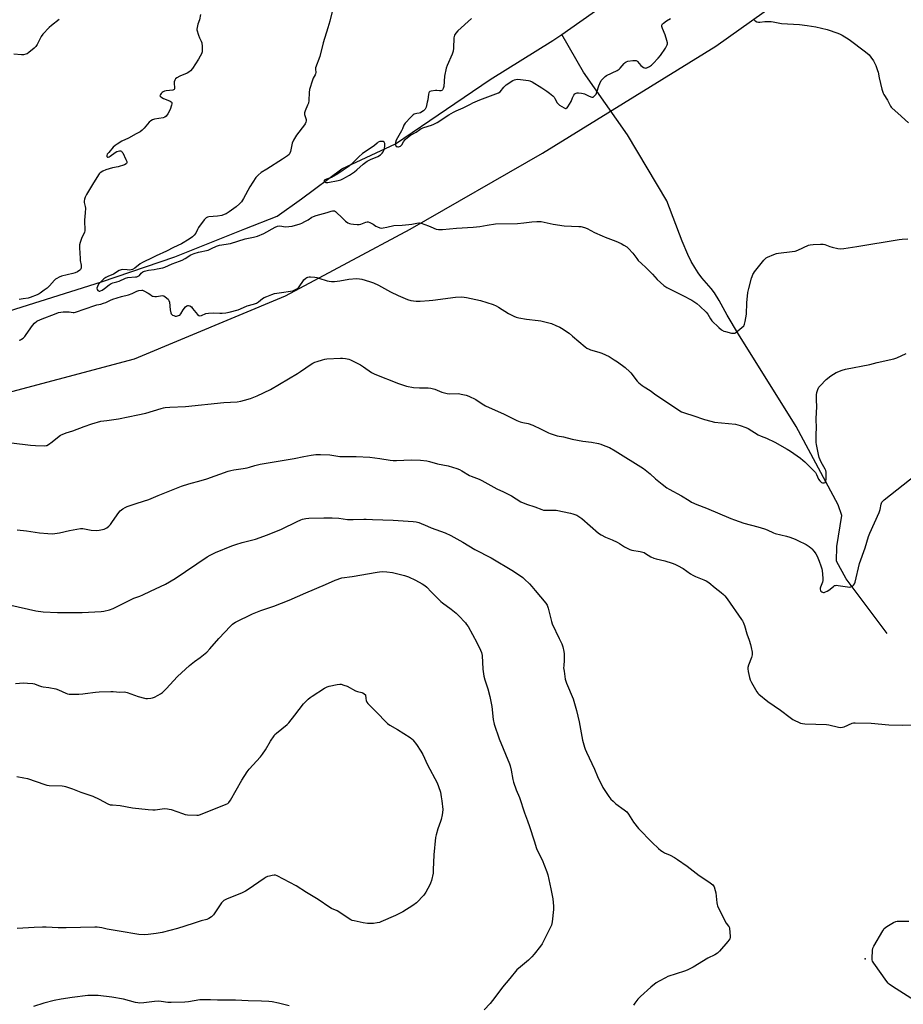
# Model space of a CAD drawing. Units: inches. Extents: x 1201768 to 1207768, y 521457 to 525457.
# Drawn here: x 1202080 to 1202617, y 523143 to 523742 of the extents above; entities that cross this region are included whole.
import ezdxf

# ---------------------------------------------------------------- set-up
doc = ezdxf.new("R2010")
doc.units = ezdxf.units.IN
doc.header["$MEASUREMENT"] = 0
for name, color, linetype in [('ELEV-Spot Elevation', 7, 'Continuous'), ('HYDRO-Single Line Stream', 4, 'Continuous'), ('NTRL-Farm Land', 3, 'Continuous'), ('Undefined', 1, 'Continuous')]:
    doc.layers.add(name, color=color, linetype=linetype)

msp = doc.modelspace()

# ---------------------------------------------------------------- linework, layer by layer
at = {"layer": 'ELEV-Spot Elevation'}
msp.add_point((1202594.08, 523171.17, 319.83), dxfattribs=at)
at = {"layer": 'HYDRO-Single Line Stream'}
for points in [[(1202409.43, 523733.44), (1202433.47, 523750.27), (1202459.57, 523769.88), (1202494.52, 523793.24), (1202520.64, 523807.12), (1202554.87, 523821.58), (1202582.98, 523836.32), (1202620.1, 523859.34), (1202642.65, 523873.08), (1202667.13, 523890.15), (1202681.62, 523900.73), (1202693.72, 523909.66), (1202710.08, 523919.32), (1202717.65, 523930.2), (1202727.34, 523944.21), (1202739.75, 523953.83), (1202740.78, 523954.55)], [(1201767.97, 523560.38), (1201771.16, 523556.04), (1201780.15, 523547.9), (1201792.84, 523540.92), (1201840.53, 523529.42), (1201874.19, 523524.32), (1201892.42, 523522.36), (1201918.53, 523526.14), (1201940.94, 523534.96), (1201973.92, 523542.29), (1202012.29, 523551.85), (1202073.6, 523565.36), (1202129.49, 523582.97), (1202174.02, 523598.17), (1202216.6, 523615.09), (1202236.3, 523622.83), (1202251.09, 523633.31), (1202275.78, 523651.56), (1202308.25, 523666.94), (1202339.41, 523687.87), (1202365.88, 523705.9), (1202404.1, 523729.7), (1202409.43, 523733.44)], [(1202607.39, 523369.07), (1202582.47, 523402.25), (1202576.56, 523413.05), (1202576.69, 523421.89), (1202579.74, 523440.71), (1202577.51, 523447.27), (1202552.08, 523494.81), (1202516.89, 523551.07), (1202510.12, 523562.63), (1202505.24, 523571.63), (1202502.45, 523576.15), (1202500.35, 523578.79), (1202494.65, 523585.29), (1202492.39, 523588.3), (1202490.32, 523591.52), (1202488.26, 523595.24), (1202486.21, 523599.5), (1202482.76, 523607.7), (1202473.3, 523632.12), (1202449.55, 523672.38), (1202422.61, 523710.48), (1202409.43, 523733.44)]]:
    msp.add_lwpolyline(points, dxfattribs=at)
at = {"layer": 'NTRL-Farm Land'}
msp.add_lwpolyline([(1201767.93, 522864.06), (1201767.97, 523498.11), (1201777.6, 523496.76), (1201831.48, 523482.78), (1201882.51, 523480.39), (1201957.13, 523488.56), (1202056.56, 523511.27), (1202149.49, 523536.09), (1202241.44, 523574.31), (1202317.18, 523614.94), (1202397.69, 523661.2), (1202503.24, 523726.35), (1202575.96, 523778.07), (1202669.01, 523847.25)], dxfattribs=at)
at = {"layer": 'Undefined'}
for points, elevation in [([(1202189.79, 523745.46), (1202189.1, 523742.2), (1202188.13, 523739.57), (1202187.62, 523737.56), (1202187.53, 523736.69), (1202187.59, 523736.11), (1202188.44, 523732.94), (1202189.05, 523731.27), (1202190.19, 523729.31), (1202190.49, 523728.25), (1202190.7, 523725.98), (1202190.79, 523723.69), (1202190.71, 523722.87), (1202190.34, 523721.6), (1202189.63, 523720.08), (1202188.61, 523718.33), (1202184.81, 523712.68), (1202183.7, 523711.33), (1202182.58, 523710.44), (1202181.61, 523709.83), (1202177.25, 523708.03), (1202175.43, 523707.03), (1202174.55, 523706.31), (1202174.13, 523705.63), (1202173.81, 523704.59), (1202173.76, 523703.72), (1202173.92, 523700.81), (1202173.86, 523700.31), (1202173.68, 523699.91), (1202173.31, 523699.66), (1202172.81, 523699.52), (1202168.93, 523699.11), (1202167.8, 523698.86), (1202167.1, 523698.55), (1202166.42, 523698.1), (1202165.81, 523697.54), (1202165.33, 523696.93), (1202165.14, 523696.53), (1202165.08, 523696.14), (1202165.2, 523695.78), (1202165.53, 523695.45), (1202167.25, 523694.51), (1202169.94, 523693.43), (1202171.27, 523692.8), (1202171.94, 523692.35), (1202172.23, 523691.98), (1202172.29, 523691.76), (1202172.3, 523691.27), (1202172.14, 523690.45), (1202171.23, 523687.63), (1202169.82, 523685.07), (1202168.84, 523683.66), (1202168.05, 523683.04), (1202167.12, 523682.66), (1202161.68, 523681.8), (1202160.6, 523681.45), (1202159.59, 523680.9), (1202158.56, 523679.99), (1202155.54, 523676.33), (1202154.35, 523675.16), (1202152.97, 523674.24), (1202150.54, 523672.86), (1202145.92, 523670.37), (1202141.79, 523668.46), (1202139, 523666.73), (1202137.9, 523665.89), (1202136.7, 523664.76), (1202133.9, 523661.66), (1202133, 523660.5), (1202132.7, 523659.8), (1202132.68, 523659.39), (1202132.76, 523659.04), (1202133.12, 523658.76), (1202133.63, 523658.75), (1202134.24, 523658.98), (1202134.73, 523659.26), (1202137.83, 523661.52), (1202138.81, 523662.12), (1202139.6, 523662.4), (1202140.4, 523662.52), (1202141.17, 523662.5), (1202141.61, 523662.36), (1202141.98, 523662.04), (1202142.43, 523661.36), (1202144.38, 523657.36), (1202144.9, 523656.05), (1202144.92, 523655.34), (1202144.75, 523654.96), (1202144.44, 523654.63), (1202143.48, 523654.15), (1202139.6, 523652.94), (1202136.25, 523652.25), (1202132.09, 523651.11), (1202130.33, 523650.3), (1202128.72, 523649.25), (1202128.14, 523648.64), (1202127.63, 523647.92), (1202124.04, 523642.14), (1202120.38, 523635.95), (1202119.52, 523634.37), (1202119.09, 523633.09), (1202118.97, 523632.06), (1202119.06, 523631.24), (1202119.65, 523628.77), (1202119.74, 523627.64), (1202119.63, 523624.78), (1202119.26, 523620.44), (1202119.36, 523613.92), (1202119.23, 523613.08), (1202119.03, 523612.54), (1202117.73, 523610.24), (1202117.28, 523609.19), (1202116.5, 523606.75), (1202116.19, 523605.37), (1202116.16, 523603.61), (1202116.48, 523597.12), (1202116.61, 523595.95), (1202117.14, 523593.1), (1202117.21, 523592.25), (1202117.13, 523591.49), (1202116.91, 523590.79), (1202116.64, 523590.36), (1202116.28, 523589.98), (1202114.96, 523589), (1202113.49, 523588.3), (1202112.13, 523587.9), (1202105.19, 523586.25), (1202103.82, 523585.74), (1202102.26, 523584.95), (1202101.53, 523584.5), (1202100.87, 523583.93), (1202097.98, 523580.5), (1202097.09, 523579.58), (1202096.46, 523579.09), (1202094.56, 523577.87), (1202092.24, 523576.04), (1202091.57, 523575.6), (1202090.34, 523575), (1202086.17, 523573.35), (1202085, 523573.05), (1202081.94, 523572.64), (1202079.39, 523572.06)], 314), ([(1202269.73, 523747.43), (1202268.38, 523741.4), (1202267.1, 523737.35), (1202264.41, 523728.2), (1202262.31, 523719.94), (1202259.76, 523713.04), (1202259.62, 523712.21), (1202259.85, 523710.14), (1202259.76, 523709.43), (1202259.48, 523708.74), (1202258.27, 523706.71), (1202257.77, 523705.64), (1202256.13, 523699.91), (1202255.84, 523698.15), (1202255.53, 523693.11), (1202255.33, 523691.65), (1202254.87, 523690.3), (1202253.39, 523686.87), (1202253.09, 523685.78), (1202253.09, 523684.67), (1202253.94, 523681.71), (1202253.92, 523680.9), (1202253.73, 523680.1), (1202253.34, 523679.06), (1202252.91, 523678.32), (1202248.03, 523672.08), (1202246.33, 523669.08), (1202245.52, 523667.24), (1202244.42, 523662.14), (1202244.05, 523661.12), (1202243.66, 523660.45), (1202242.59, 523659.48), (1202239.62, 523657.46), (1202230.16, 523651.45), (1202226.72, 523649.4), (1202224.77, 523647.8), (1202224.19, 523647.2), (1202223.48, 523646.27), (1202219.79, 523640.61), (1202215.92, 523633.6), (1202214.66, 523631.58), (1202213.46, 523630.33), (1202211.5, 523628.6), (1202207.15, 523625.4), (1202205.39, 523624.3), (1202204.03, 523623.76), (1202202.62, 523623.33), (1202200.16, 523622.88), (1202194.74, 523622.36), (1202193.93, 523622.16), (1202193.24, 523621.79), (1202192.62, 523621.27), (1202192.03, 523620.61), (1202188.61, 523616.05), (1202187.82, 523614.79), (1202186.87, 523612.55), (1202185.88, 523611.26), (1202184.8, 523610.31), (1202182.87, 523608.93), (1202178.13, 523606.03), (1202173.26, 523603.84), (1202169.12, 523601.46), (1202162.82, 523598.79), (1202159.13, 523596.82), (1202156.16, 523595.55), (1202154.41, 523594.69), (1202152.98, 523593.81), (1202149.77, 523591.31), (1202148.27, 523590.42), (1202147.49, 523590.15), (1202146.42, 523590.06), (1202145.06, 523590.12), (1202142.54, 523590.42), (1202141.48, 523590.28), (1202140.22, 523589.71), (1202136.78, 523587.51), (1202133.31, 523586.14), (1202132.21, 523585.57), (1202130.99, 523584.71), (1202129.63, 523583.57), (1202128.42, 523582.36), (1202127.71, 523581.46), (1202127.02, 523580.14), (1202126.72, 523579.06), (1202126.85, 523578.31), (1202127.27, 523577.66), (1202127.64, 523577.33), (1202128.06, 523577.19), (1202128.51, 523577.22), (1202129, 523577.38), (1202129.99, 523577.89), (1202131.43, 523578.82), (1202134.15, 523581.08), (1202135.34, 523581.89), (1202136.41, 523582.29), (1202138.94, 523582.95), (1202140.2, 523583.37), (1202144.13, 523585.1), (1202145.54, 523585.44), (1202150.23, 523585.85), (1202150.99, 523586), (1202151.78, 523586.27), (1202152.57, 523586.78), (1202153.74, 523588.11), (1202154.59, 523588.92), (1202155.06, 523589.24), (1202155.58, 523589.46), (1202158.18, 523590.01), (1202161.5, 523590.4), (1202163.39, 523590.71), (1202166.78, 523591.39), (1202168.12, 523591.8), (1202172.46, 523593.89), (1202176.96, 523595.46), (1202178.55, 523596.14), (1202180.36, 523597.06), (1202183.82, 523599.25), (1202185.78, 523600.18), (1202188.53, 523600.92), (1202194.39, 523602.25), (1202196.49, 523603.11), (1202199.53, 523604.56), (1202201.38, 523605.19), (1202207.9, 523606.31), (1202212.4, 523607.59), (1202216.94, 523609.14), (1202221.89, 523610.04), (1202224.47, 523610.72), (1202228.19, 523612.34), (1202235.09, 523616.17), (1202236.64, 523616.83), (1202237.91, 523617), (1202241.4, 523616.43), (1202243.44, 523616.5), (1202245.46, 523616.85), (1202250.29, 523618.1), (1202251.39, 523618.53), (1202253.22, 523619.51), (1202255.29, 523620.71), (1202257.48, 523622.16), (1202258.5, 523622.7), (1202260.14, 523623.23), (1202266.74, 523625.04), (1202269.15, 523625.91), (1202269.94, 523626.1), (1202270.69, 523626.12), (1202271.16, 523626.05), (1202271.87, 523625.71), (1202272.73, 523624.94), (1202275.44, 523622.17), (1202277.99, 523619.86), (1202279.32, 523618.8), (1202280.27, 523618.33), (1202281.1, 523618.14), (1202282.81, 523617.92), (1202285.11, 523617.7), (1202286.23, 523617.69), (1202287.31, 523617.95), (1202290.39, 523619.22), (1202291.12, 523619.34), (1202291.65, 523619.3), (1202292.73, 523619.01), (1202294.03, 523618.48), (1202294.77, 523618.03), (1202296.41, 523616.82), (1202297.43, 523616.26), (1202298.79, 523615.76), (1202299.62, 523615.64), (1202300.77, 523615.71), (1202303.07, 523616.08), (1202307.33, 523617.11), (1202312.4, 523617.38), (1202316.5, 523617.76), (1202318.23, 523618), (1202321.33, 523618.6), (1202322.45, 523618.72), (1202323.01, 523618.69), (1202323.87, 523618.49), (1202328.4, 523616.92), (1202329.79, 523616.39), (1202333.13, 523614.9), (1202334.49, 523614.7), (1202337.01, 523614.71), (1202345.44, 523615.45), (1202355.58, 523616.08), (1202359.57, 523616.54), (1202364.11, 523617.38), (1202369.13, 523618.09), (1202382.49, 523618.3), (1202386.43, 523618.74), (1202391.35, 523619.45), (1202394.32, 523619.54), (1202397, 523619.52), (1202398.74, 523619.27), (1202404.26, 523618.07), (1202410.98, 523616.99), (1202415.42, 523616.71), (1202419.85, 523616.65), (1202421, 523616.48), (1202423.25, 523615.92), (1202424.89, 523615.32), (1202429.37, 523612.93), (1202433.98, 523610.82), (1202435.91, 523610.01), (1202442.31, 523607.63), (1202445.54, 523606.16), (1202447.32, 523605.21), (1202449, 523604.17), (1202450.09, 523603.24), (1202452.67, 523600.4), (1202455.09, 523597.02), (1202456.03, 523595.89), (1202457.92, 523594.05), (1202460.63, 523591.64), (1202461.89, 523590.42), (1202464.73, 523587.5), (1202467.49, 523584.37), (1202471.55, 523580.72), (1202472.24, 523580.22), (1202473.48, 523579.52), (1202483.08, 523574.67), (1202488.58, 523571.75), (1202489.78, 523571), (1202491.63, 523569.68), (1202493.36, 523568.2), (1202497.36, 523564.45), (1202498.23, 523563.32), (1202499.96, 523560.34), (1202500.79, 523559.16), (1202505.03, 523555.09), (1202506.58, 523553.78), (1202507.96, 523552.99), (1202509.04, 523552.61), (1202512.78, 523551.72), (1202514.17, 523551.58), (1202514.69, 523551.71), (1202515.41, 523552.12), (1202519.09, 523555.16), (1202520.16, 523556.17), (1202520.49, 523556.62), (1202520.71, 523557.12), (1202521.09, 523558.77), (1202521.81, 523563.32), (1202522.05, 523570.13), (1202522.75, 523576.41), (1202523.26, 523578.83), (1202524.87, 523585.05), (1202525.2, 523586.16), (1202525.69, 523587.35), (1202526.08, 523588.04), (1202526.77, 523588.98), (1202532.45, 523596.09), (1202533.41, 523597.18), (1202533.84, 523597.55), (1202534.59, 523598), (1202538.47, 523599.57), (1202540.15, 523600.17), (1202541.32, 523600.41), (1202549.67, 523601.26), (1202551.43, 523601.55), (1202553.03, 523602.18), (1202559.5, 523605.17), (1202560.58, 523605.44), (1202562.31, 523605.6), (1202566.95, 523605.87), (1202568.38, 523605.82), (1202569.52, 523605.54), (1202572.62, 523604.44), (1202574.05, 523604.02), (1202577.5, 523603.18), (1202578.94, 523603.01), (1202580.95, 523603.21), (1202588.94, 523604.43), (1202614.68, 523608.63), (1202616.43, 523608.82), (1202619.98, 523609.02)], 312), ([(1202103.78, 523742.42), (1202099.2, 523738.85), (1202097.66, 523737.53), (1202093.92, 523733.47), (1202092.81, 523732.14), (1202092.13, 523730.97), (1202090.36, 523727.26), (1202089.56, 523726.03), (1202088.5, 523725.01), (1202085.31, 523722.32), (1202084.33, 523721.66), (1202083.54, 523721.33), (1202082.13, 523720.97), (1202080.87, 523720.9), (1202076.11, 523721.29)], 316), ([(1202354.49, 523743.08), (1202346.29, 523735.54), (1202344.97, 523734.08), (1202344.2, 523732.97), (1202343.94, 523732.18), (1202343.84, 523731.31), (1202343.63, 523725.03), (1202343.44, 523723.27), (1202342.79, 523721.4), (1202339.82, 523714.59), (1202339.22, 523712.78), (1202338.22, 523708.04), (1202337.66, 523701.78), (1202337.34, 523700.46), (1202337.02, 523699.77), (1202336.56, 523699.29), (1202335.94, 523699.01), (1202335.13, 523699), (1202333.46, 523699.37), (1202332.61, 523699.37), (1202330.05, 523698.9), (1202329.29, 523698.63), (1202328.9, 523698.34), (1202328.64, 523697.92), (1202328.43, 523697.12), (1202327.97, 523693.57), (1202327.68, 523692.1), (1202326.9, 523689.22), (1202326.6, 523688.4), (1202326.32, 523687.9), (1202325.36, 523686.96), (1202324.45, 523686.32), (1202323.5, 523685.77), (1202322.76, 523685.52), (1202321.26, 523685.36), (1202320.46, 523685.19), (1202319.74, 523684.85), (1202319.07, 523684.41), (1202317.57, 523683.16), (1202314.15, 523679.4), (1202313.37, 523678.24), (1202312.52, 523675.87), (1202312.06, 523674.85), (1202309.62, 523670.59), (1202308.85, 523669.06), (1202308.41, 523667.68), (1202308.29, 523666.27), (1202308.48, 523665.59), (1202308.8, 523665.32), (1202309.23, 523665.15), (1202309.72, 523665.08), (1202310.27, 523665.11), (1202311.34, 523665.42), (1202311.89, 523665.79), (1202312.2, 523666.15), (1202313.23, 523668.08), (1202313.82, 523668.91), (1202314.52, 523669.71), (1202315.41, 523670.57), (1202317.46, 523672.07), (1202320.91, 523673.89), (1202323.12, 523675.58), (1202324.05, 523676.17), (1202325.59, 523676.77), (1202330.18, 523678.14), (1202331.68, 523678.79), (1202333.62, 523679.86), (1202340.79, 523684.53), (1202343.59, 523686.16), (1202345.31, 523687), (1202349.58, 523688.67), (1202353.94, 523691.07), (1202355.46, 523691.82), (1202359.73, 523693.69), (1202369.44, 523697.18), (1202371.05, 523697.85), (1202371.97, 523698.53), (1202374.24, 523701.29), (1202375.66, 523702.65), (1202379.73, 523705.28), (1202380.75, 523705.81), (1202381.47, 523706.03), (1202382.81, 523706.12), (1202389.3, 523705.46), (1202390.13, 523705.24), (1202391.44, 523704.56), (1202397.31, 523700.96), (1202400.4, 523698.88), (1202402.03, 523697.66), (1202404.08, 523695.97), (1202404.89, 523695.14), (1202405.33, 523694.47), (1202406.77, 523691.83), (1202407.41, 523690.97), (1202408.06, 523690.43), (1202409.52, 523689.51), (1202411.01, 523688.67), (1202411.72, 523688.4), (1202412.15, 523688.39), (1202412.34, 523688.47), (1202412.7, 523688.77), (1202413.18, 523689.4), (1202415.13, 523692.61), (1202416.05, 523694.8), (1202416.88, 523696.36), (1202417.52, 523697.28), (1202418.15, 523697.69), (1202418.91, 523697.8), (1202419.74, 523697.79), (1202421.45, 523697.65), (1202422.56, 523697.46), (1202423.3, 523697.19), (1202425.77, 523695.94), (1202427.06, 523695.36), (1202427.83, 523695.18), (1202428.57, 523695.32), (1202429.48, 523695.96), (1202429.86, 523696.38), (1202430.32, 523697.1), (1202430.78, 523698.18), (1202432.06, 523702.15), (1202432.58, 523703.52), (1202433.54, 523705.32), (1202434.59, 523706.67), (1202435.81, 523707.84), (1202436.72, 523708.43), (1202443.17, 523711.51), (1202444.41, 523712.22), (1202445.02, 523712.8), (1202446.25, 523714.38), (1202447.38, 523715.66), (1202447.98, 523716.24), (1202448.64, 523716.71), (1202449.73, 523717.07), (1202452.71, 523717.53), (1202453.87, 523717.62), (1202454.67, 523717.5), (1202455.13, 523717.25), (1202455.54, 523716.89), (1202457.67, 523714.47), (1202458.3, 523713.86), (1202459.24, 523713.22), (1202459.74, 523713), (1202460.25, 523712.9), (1202460.76, 523712.97), (1202461.27, 523713.15), (1202462.82, 523713.94), (1202464.06, 523714.7), (1202465.16, 523715.68), (1202468.16, 523719), (1202469.46, 523720.62), (1202472.57, 523724.97), (1202473.24, 523726.16), (1202473.65, 523727.13), (1202473.76, 523727.63), (1202473.76, 523728.19), (1202473.46, 523729.62), (1202472.44, 523733.06), (1202470.74, 523736.93), (1202470.43, 523738.31), (1202470.43, 523739.1), (1202470.76, 523739.76), (1202471.35, 523740.34), (1202473.26, 523741.71), (1202475.57, 523743.08)], 310), ([(1202526.19, 523742.69), (1202526.7, 523741.99), (1202527.1, 523741.6), (1202528.03, 523741.13), (1202529.06, 523740.85), (1202529.86, 523740.77), (1202533.06, 523741.27), (1202536.92, 523741.23), (1202538.1, 523741.06), (1202543.09, 523740.04), (1202554.02, 523739.37), (1202558.67, 523738.83), (1202563.97, 523738.01), (1202570.85, 523736.42), (1202577.31, 523734.16), (1202578.85, 523733.52), (1202580.1, 523732.9), (1202584.38, 523730.36), (1202594.25, 523722.86), (1202596.39, 523720.92), (1202597.54, 523719.62), (1202599, 523717.42), (1202599.74, 523716.15), (1202600.43, 523714.52), (1202601.57, 523711.47), (1202601.88, 523710.36), (1202602.58, 523707.02), (1202604.23, 523700.03), (1202604.89, 523697.75), (1202605.42, 523696.76), (1202607.53, 523693.39), (1202609.41, 523689.71), (1202609.88, 523689.06), (1202610.47, 523688.46), (1202613.94, 523685.44), (1202620.47, 523679.52)], 310), ([(1202079.5, 523547.39), (1202080.17, 523547.57), (1202080.87, 523547.97), (1202081.79, 523548.7), (1202082.78, 523549.67), (1202083.74, 523550.92), (1202087.6, 523556.42), (1202088.7, 523557.73), (1202090.22, 523558.88), (1202092.33, 523559.95), (1202101.92, 523563.74), (1202103.3, 523564.19), (1202104.71, 523564.54), (1202106.15, 523564.72), (1202108.32, 523564.75), (1202109.91, 523564.62), (1202112.35, 523564.2), (1202112.9, 523564.23), (1202113.72, 523564.41), (1202125.37, 523568.42), (1202126.75, 523568.82), (1202129.1, 523569.33), (1202130.74, 523569.84), (1202132.1, 523570.37), (1202134.96, 523571.79), (1202136.33, 523572.33), (1202141.77, 523573.93), (1202145.98, 523575.05), (1202148.09, 523575.87), (1202150.95, 523577.22), (1202152.31, 523577.62), (1202153.98, 523577.79), (1202154.53, 523577.74), (1202155.35, 523577.47), (1202157.97, 523576.05), (1202158.94, 523575.38), (1202159.98, 523574.51), (1202160.42, 523574.25), (1202160.91, 523574.09), (1202161.96, 523573.97), (1202163.05, 523573.97), (1202166.6, 523574.53), (1202167.36, 523574.41), (1202168.28, 523573.87), (1202169.98, 523572.43), (1202170.31, 523572.01), (1202170.56, 523571.55), (1202170.81, 523570.49), (1202171.37, 523565.92), (1202171.73, 523563.96), (1202171.93, 523563.46), (1202172.24, 523563.05), (1202172.67, 523562.72), (1202173.43, 523562.35), (1202174.26, 523562.12), (1202175.07, 523562.11), (1202176.39, 523562.36), (1202177.07, 523562.69), (1202177.74, 523563.47), (1202179.21, 523565.84), (1202180.65, 523567.65), (1202181.48, 523568.32), (1202181.95, 523568.46), (1202182.45, 523568.48), (1202183.16, 523568.31), (1202184.16, 523567.61), (1202184.93, 523566.76), (1202187.93, 523562.98), (1202188.68, 523562.35), (1202189.31, 523562.24), (1202190.24, 523562.46), (1202192.97, 523563.59), (1202194.68, 523563.93), (1202197.9, 523564.14), (1202201.4, 523563.77), (1202202.88, 523563.76), (1202205.24, 523563.96), (1202207.27, 523564.44), (1202212.74, 523565.96), (1202214.1, 523566.5), (1202218.1, 523568.31), (1202221.87, 523569.32), (1202223.83, 523570.02), (1202225.1, 523570.71), (1202227.51, 523572.68), (1202228.45, 523573.31), (1202230.07, 523574.06), (1202233.13, 523575.28), (1202234.84, 523575.71), (1202238.91, 523576.48), (1202244.46, 523577.19), (1202245.87, 523577.51), (1202247.91, 523578.42), (1202249.31, 523579.3), (1202250.22, 523580.42), (1202251.91, 523583.19), (1202252.58, 523584.13), (1202253.8, 523585.2), (1202254.48, 523585.62), (1202254.96, 523585.82), (1202255.8, 523585.93), (1202256.68, 523585.91), (1202259.37, 523585.69), (1202260.55, 523585.52), (1202261.68, 523585.21), (1202266.68, 523583.54), (1202268.09, 523583.24), (1202269.51, 523583.07), (1202271.28, 523583.15), (1202274.55, 523583.5), (1202279.97, 523584.6), (1202284.71, 523584.86), (1202286.46, 523584.79), (1202287.86, 523584.47), (1202292.61, 523583.14), (1202295.01, 523582.27), (1202298.09, 523580.87), (1202305.28, 523576.9), (1202310.05, 523574.5), (1202315.67, 523572.18), (1202317.59, 523571.55), (1202320.84, 523571.12), (1202323.38, 523571.17), (1202328.79, 523571.49), (1202331.11, 523571.71), (1202344.83, 523573.53), (1202348.63, 523573.7), (1202351.63, 523573.41), (1202359.98, 523571.51), (1202367.68, 523569.07), (1202369.5, 523568.27), (1202371.03, 523567.48), (1202377.09, 523563.72), (1202380.4, 523562.01), (1202381.73, 523561.48), (1202383.41, 523561.1), (1202387.97, 523560.27), (1202395.06, 523559.48), (1202396.81, 523559.21), (1202403.14, 523557.5), (1202405.86, 523556.41), (1202408.26, 523555.33), (1202409.29, 523554.79), (1202413.95, 523551.62), (1202416.02, 523549.95), (1202423.63, 523543.44), (1202424.81, 523542.62), (1202426.11, 523541.93), (1202426.93, 523541.6), (1202432.12, 523540.2), (1202433.78, 523539.59), (1202438.21, 523537.39), (1202441.41, 523535.54), (1202443.4, 523534.27), (1202448.02, 523530.77), (1202450.96, 523528.26), (1202451.56, 523527.64), (1202452.4, 523526.57), (1202454.54, 523523.44), (1202455.26, 523522.51), (1202456.31, 523521.5), (1202458.33, 523519.81), (1202459.52, 523518.98), (1202463.2, 523516.72), (1202466.73, 523514.25), (1202482.37, 523503.92), (1202484.66, 523502.96), (1202489.25, 523501.51), (1202496.22, 523499.1), (1202500.1, 523498.05), (1202502.34, 523497.63), (1202515.11, 523496.28), (1202516.54, 523496), (1202517.93, 523495.56), (1202521.51, 523494.25), (1202522.85, 523493.69), (1202529, 523489.91), (1202530.8, 523489.07), (1202534.01, 523487.86), (1202539.05, 523485.44), (1202546.54, 523481.21), (1202548.69, 523479.84), (1202554.62, 523475.56), (1202556.01, 523474.5), (1202557.29, 523473.36), (1202560.62, 523470.2), (1202563.72, 523466.97), (1202564.47, 523465.74), (1202565.74, 523462.81), (1202566.38, 523461.85), (1202566.99, 523461.24), (1202567.45, 523460.91), (1202568.14, 523460.63), (1202568.67, 523460.57), (1202569.18, 523460.63), (1202569.61, 523460.83), (1202569.92, 523461.25), (1202570.08, 523461.76), (1202570.23, 523462.92), (1202570.35, 523465.33), (1202570.28, 523467.08), (1202570.01, 523468.12), (1202569.7, 523468.89), (1202567.26, 523473.24), (1202566.07, 523476.13), (1202565.65, 523477.84), (1202564.49, 523483.98), (1202564.3, 523485.15), (1202564.22, 523486.34), (1202564.22, 523490.5), (1202564.33, 523493.99), (1202564.21, 523499.62), (1202564.56, 523507.06), (1202564.34, 523510.98), (1202564.39, 523514.12), (1202564.62, 523515.52), (1202565.29, 523517.44), (1202565.88, 523518.75), (1202566.56, 523519.7), (1202570.33, 523523.52), (1202573.17, 523525.65), (1202574.86, 523526.8), (1202576.47, 523527.72), (1202580.05, 523529.19), (1202582.07, 523529.69), (1202596.87, 523532.57), (1202601.36, 523533.85), (1202611.53, 523536.13), (1202613.19, 523536.72), (1202618.87, 523539.25)], 314), ([(1202074.85, 523484.96), (1202086.31, 523483.56), (1202089.44, 523483.35), (1202094.93, 523483.18), (1202095.78, 523483.29), (1202096.32, 523483.44), (1202097.33, 523483.99), (1202099.49, 523485.55), (1202103.79, 523489.08), (1202104.51, 523489.57), (1202105.56, 523490.08), (1202108.03, 523491.02), (1202112.15, 523492.26), (1202118.98, 523494.87), (1202123.62, 523496.53), (1202129.04, 523498.06), (1202132.72, 523498.65), (1202139.77, 523499.57), (1202151.65, 523501.92), (1202156.49, 523502.99), (1202165.82, 523505.8), (1202167.23, 523506.18), (1202168.34, 523506.38), (1202171.14, 523506.67), (1202180.6, 523507.11), (1202203.85, 523509.48), (1202211.94, 523509.98), (1202214.27, 523510.37), (1202216.56, 523510.91), (1202220.09, 523512.03), (1202224.21, 523513.53), (1202232.4, 523517.47), (1202248.64, 523527.14), (1202250.61, 523528.41), (1202257.07, 523532.91), (1202258.04, 523533.47), (1202259.25, 523534.03), (1202260.63, 523534.51), (1202264.02, 523535.44), (1202265.45, 523535.8), (1202266.61, 523535.99), (1202274.98, 523536.55), (1202276.16, 523536.52), (1202277.88, 523536.27), (1202279.86, 523535.86), (1202280.96, 523535.48), (1202287.09, 523532.36), (1202288.87, 523531.29), (1202293.67, 523527.84), (1202295.7, 523526.71), (1202310.14, 523521), (1202315.11, 523519.52), (1202319.22, 523518.7), (1202322.94, 523518.44), (1202328.17, 523518.5), (1202329.91, 523518.28), (1202332.18, 523517.67), (1202336.47, 523515.76), (1202339.75, 523514.91), (1202341.17, 523514.78), (1202346.63, 523514.88), (1202348.38, 523514.6), (1202351.27, 523513.92), (1202352.9, 523513.28), (1202357.13, 523511.25), (1202361.13, 523508.71), (1202363.18, 523507.53), (1202374.46, 523502.38), (1202382.2, 523498.48), (1202384.11, 523497.78), (1202385.83, 523497.34), (1202389, 523496.71), (1202391.83, 523495.75), (1202396.95, 523493.37), (1202401.35, 523491.07), (1202402.4, 523490.6), (1202406.75, 523489.3), (1202410.53, 523488.53), (1202415.85, 523487.11), (1202422.39, 523485.95), (1202427.64, 523485.28), (1202431.75, 523484.47), (1202433.15, 523484.07), (1202435.58, 523483.23), (1202438.52, 523482.07), (1202441.9, 523480.2), (1202459.14, 523469.27), (1202463.15, 523466.16), (1202466.54, 523463.14), (1202470.61, 523459.75), (1202473.48, 523457.68), (1202474.73, 523456.89), (1202482.23, 523452.69), (1202486.92, 523449.8), (1202488.44, 523448.96), (1202491.59, 523447.54), (1202497.54, 523445.27), (1202512.31, 523438.95), (1202514.51, 523438.09), (1202520.16, 523436.16), (1202528.83, 523433.84), (1202532.76, 523432.67), (1202534.35, 523432.05), (1202538.27, 523430.27), (1202539.31, 523429.89), (1202546.22, 523428.23), (1202548.17, 523427.61), (1202551.46, 523426.3), (1202553.06, 523425.57), (1202558.04, 523423.11), (1202559.96, 523421.94), (1202561.07, 523421.11), (1202561.68, 523420.51), (1202562.97, 523418.9), (1202563.97, 523417.46), (1202564.77, 523415.94), (1202566.09, 523413.07), (1202567.12, 523410.06), (1202567.58, 523408.38), (1202567.8, 523407.22), (1202568.2, 523402.75), (1202568.26, 523401.26), (1202568.07, 523400.12), (1202566.9, 523397.1), (1202566.75, 523396.55), (1202566.68, 523395.87), (1202566.85, 523395.22), (1202567.14, 523394.81), (1202567.72, 523394.3), (1202568.17, 523394.06), (1202568.65, 523393.96), (1202569.16, 523394.02), (1202569.94, 523394.24), (1202570.96, 523394.68), (1202571.94, 523395.34), (1202574.72, 523397.66), (1202575.46, 523398.11), (1202575.98, 523398.28), (1202576.82, 523398.35), (1202577.69, 523398.28), (1202583.26, 523397.42), (1202584.72, 523397.28), (1202585.23, 523397.32), (1202585.9, 523397.5), (1202586.32, 523397.75), (1202586.88, 523398.31), (1202587.51, 523399.21), (1202587.97, 523400.25), (1202590.61, 523411.51), (1202593.95, 523421.11), (1202596.09, 523428.01), (1202596.87, 523429.95), (1202602.53, 523442.55), (1202603.13, 523444.51), (1202603.7, 523447.6), (1202604.21, 523448.84), (1202604.73, 523449.5), (1202605.62, 523450.28), (1202624.91, 523465.49)], 316), ([(1202077.27, 523338.64), (1202082.16, 523338.96), (1202084.54, 523338.82), (1202087.8, 523338.49), (1202088.66, 523338.29), (1202091.13, 523337.38), (1202092.99, 523336.85), (1202094.1, 523336.64), (1202097.57, 523336.25), (1202101.7, 523335.32), (1202103.36, 523334.71), (1202107.9, 523332.64), (1202108.74, 523332.36), (1202109.9, 523332.15), (1202115.78, 523332.13), (1202118.1, 523332.25), (1202119.54, 523332.4), (1202125.85, 523333.34), (1202128.19, 523333.51), (1202135.24, 523333.76), (1202136.7, 523333.71), (1202140.7, 523333.38), (1202143.4, 523333.42), (1202144.23, 523333.32), (1202145.07, 523333.09), (1202151.73, 523330.75), (1202155.71, 523329.57), (1202156.57, 523329.45), (1202157.44, 523329.46), (1202159.46, 523329.62), (1202160.6, 523329.81), (1202161.68, 523330.2), (1202164, 523331.42), (1202165.5, 523332.33), (1202166.61, 523333.2), (1202168.92, 523335.36), (1202175.78, 523342.79), (1202182.98, 523349.46), (1202186.08, 523352.03), (1202189.59, 523354.33), (1202193.65, 523357.73), (1202195.51, 523359.66), (1202200.98, 523365.89), (1202207.97, 523373.55), (1202209.15, 523374.73), (1202209.98, 523375.34), (1202210.97, 523375.89), (1202221.42, 523380.86), (1202226.34, 523382.89), (1202234.28, 523385.65), (1202243.74, 523389.31), (1202253.81, 523393.76), (1202265.82, 523398.78), (1202271.64, 523401.51), (1202275.65, 523402.87), (1202281.99, 523403.73), (1202297.1, 523406.36), (1202298.57, 523406.52), (1202300.65, 523406.63), (1202303, 523406.52), (1202306.5, 523406.1), (1202313.89, 523404.24), (1202315.02, 523403.9), (1202316.35, 523403.38), (1202320.55, 523401.48), (1202324.62, 523399.3), (1202326.24, 523398.25), (1202327.5, 523397.12), (1202330.04, 523394.36), (1202335.87, 523388.52), (1202336.99, 523387.61), (1202342.15, 523383.77), (1202345.18, 523381.37), (1202346.72, 523380), (1202350.9, 523375.44), (1202351.62, 523374.56), (1202352.49, 523373.28), (1202357.84, 523363.62), (1202360.12, 523358.85), (1202360.61, 523357.51), (1202360.99, 523355.6), (1202361.52, 523347.37), (1202362.1, 523343.03), (1202362.7, 523340.76), (1202364.54, 523335.39), (1202365.79, 523330.66), (1202366.84, 523324.58), (1202367.65, 523316.71), (1202368.31, 523313.78), (1202371.41, 523304.99), (1202377.67, 523289.79), (1202378.07, 523288.43), (1202378.65, 523285.94), (1202379.69, 523280.25), (1202380.12, 523278.57), (1202381.76, 523273.93), (1202383.79, 523269.18), (1202386.72, 523259.9), (1202388.68, 523255.08), (1202389.95, 523251.63), (1202392.75, 523242.8), (1202394.08, 523238.29), (1202395.05, 523235.92), (1202397.59, 523231.28), (1202400.48, 523224.08), (1202400.99, 523222.11), (1202402.89, 523213.59), (1202403.98, 523207.63), (1202404.43, 523203.18), (1202404.37, 523201.11), (1202403.66, 523193.71), (1202403.47, 523192.55), (1202403.18, 523191.62), (1202397.46, 523180.32), (1202396.47, 523178.86), (1202392.72, 523173.91), (1202391.36, 523172.36), (1202389.27, 523170.31), (1202384.37, 523166.33), (1202382.14, 523164.35), (1202377.81, 523159.24), (1202373.46, 523153.95), (1202368.84, 523147.53), (1202365.91, 523143.95), (1202362.35, 523140.17)], 322), ([(1202078.01, 523282.02), (1202082.36, 523281.29), (1202084.59, 523280.75), (1202095.13, 523277.08), (1202096.29, 523276.75), (1202097.74, 523276.6), (1202105.63, 523276.31), (1202106.78, 523276.18), (1202107.63, 523275.96), (1202111.8, 523274.5), (1202116.97, 523272.43), (1202124.18, 523270.1), (1202128.09, 523268.3), (1202133.42, 523265.39), (1202134.75, 523264.88), (1202136.21, 523264.68), (1202140.78, 523264.35), (1202148.35, 523262.91), (1202157.83, 523261.99), (1202160.75, 523261.82), (1202162.22, 523261.8), (1202164.9, 523262.05), (1202167.83, 523262.46), (1202169.57, 523262.4), (1202170.72, 523262.22), (1202171.85, 523261.91), (1202178.74, 523259.41), (1202180.41, 523258.92), (1202181.86, 523258.76), (1202187.42, 523258.51), (1202188.57, 523258.54), (1202189.7, 523258.81), (1202205.36, 523265.1), (1202206.4, 523265.61), (1202207.06, 523266.13), (1202208.02, 523267.58), (1202214.84, 523279.76), (1202218.13, 523284.93), (1202219.39, 523286.54), (1202226.17, 523293.97), (1202227.47, 523295.55), (1202229.26, 523298.15), (1202232.21, 523303.46), (1202234.44, 523306.85), (1202235.01, 523307.52), (1202235.89, 523308.32), (1202242.5, 523313.7), (1202243.56, 523314.67), (1202247.17, 523319.27), (1202252.39, 523326.2), (1202255.25, 523329.13), (1202256.36, 523330.07), (1202257.59, 523330.9), (1202265.17, 523335.67), (1202266.71, 523336.54), (1202268.09, 523336.99), (1202272.96, 523337.97), (1202274.39, 523338.18), (1202275.25, 523338.15), (1202276.94, 523337.66), (1202278.89, 523336.89), (1202284.09, 523334.17), (1202285.21, 523333.81), (1202287.81, 523333.19), (1202288.45, 523332.91), (1202289.34, 523332.3), (1202290.12, 523331.62), (1202290.35, 523329.49), (1202290.58, 523328.25), (1202290.97, 523327.28), (1202291.55, 523326.41), (1202296.25, 523321.75), (1202303.44, 523314.34), (1202304.86, 523313.29), (1202309.46, 523310.55), (1202317.31, 523305.68), (1202318.26, 523304.97), (1202318.85, 523304.36), (1202321.15, 523301.43), (1202323.78, 523297.46), (1202325.05, 523295.39), (1202327.89, 523289.16), (1202333.7, 523278.14), (1202334.53, 523275.99), (1202335.63, 523272.43), (1202336.22, 523269.57), (1202336.59, 523267.25), (1202337.04, 523261.9), (1202337.03, 523260.13), (1202336.77, 523258.7), (1202336.09, 523255.84), (1202335.75, 523254.74), (1202334.03, 523250.23), (1202333.12, 523246.58), (1202332.77, 523244.88), (1202331.57, 523234.41), (1202331.33, 523225.23), (1202331.18, 523223.19), (1202330.2, 523218.83), (1202329.7, 523217.12), (1202329.2, 523216.06), (1202326.77, 523211.69), (1202326, 523210.43), (1202325.48, 523209.75), (1202321.03, 523205.21), (1202318.83, 523203.49), (1202312.84, 523199.66), (1202308.39, 523197.4), (1202299.48, 523193.55), (1202298.65, 523193.28), (1202297.24, 523192.98), (1202294.97, 523192.61), (1202293.82, 523192.52), (1202291.22, 523192.68), (1202288.61, 523192.99), (1202283.11, 523194.13), (1202281.98, 523194.42), (1202281.18, 523194.75), (1202280.18, 523195.36), (1202273.94, 523199.77), (1202272.92, 523200.33), (1202269.42, 523201.82), (1202268.38, 523202.35), (1202261.33, 523207.25), (1202254.26, 523211.53), (1202247.96, 523215.47), (1202236.42, 523221.53), (1202235.35, 523221.95), (1202234.52, 523222.02), (1202233.37, 523221.85), (1202231.64, 523221.47), (1202230.51, 523221.16), (1202229.7, 523220.83), (1202228.46, 523220.06), (1202218.76, 523213.28), (1202217.03, 523212.17), (1202215.14, 523211.31), (1202205.49, 523207.4), (1202203.91, 523206.61), (1202203.3, 523206.08), (1202202.57, 523205.18), (1202198.51, 523199.06), (1202197.65, 523197.88), (1202196.45, 523196.72), (1202194.87, 523195.61), (1202193.68, 523195.13), (1202190.13, 523194.14), (1202185.37, 523192.55), (1202175.68, 523189.47), (1202166.44, 523187.14), (1202162.69, 523186.42), (1202157.87, 523185.81), (1202155.88, 523185.77), (1202152.17, 523185.92), (1202140.25, 523187.93), (1202133.03, 523189.25), (1202129.72, 523189.95), (1202126.83, 523190.35), (1202125.38, 523190.46), (1202108.02, 523189.92), (1202103.11, 523189.97), (1202095.85, 523190.29), (1202093.55, 523190.3), (1202088.64, 523190.16), (1202078.18, 523189.6)], 324), ([(1202623.96, 523145.69), (1202610.58, 523154.31), (1202608.53, 523155.76), (1202607.92, 523156.38), (1202607.21, 523157.32), (1202599.31, 523168.54), (1202598.54, 523169.78), (1202598.26, 523170.58), (1202598.19, 523171.44), (1202598.41, 523176.19), (1202598.68, 523177.6), (1202599.28, 523178.88), (1202604.7, 523188.17), (1202605.68, 523189.64), (1202606.3, 523190.23), (1202607.27, 523190.87), (1202611.31, 523193.25), (1202612.6, 523193.88), (1202613.41, 523194.06), (1202614.26, 523194.1), (1202620.62, 523193.98)], 320), ([(1202243.68, 523142.5), (1202237.16, 523144.1), (1202233.26, 523144.93), (1202231.24, 523145.15), (1202226.82, 523145.43), (1202218.75, 523145.55), (1202211.06, 523145.88), (1202200.03, 523145.88), (1202195.82, 523146.17), (1202191.35, 523146.22), (1202189.31, 523146.08), (1202182.36, 523144.91), (1202180.3, 523144.69), (1202171.81, 523144.48), (1202169.87, 523144.64), (1202165.71, 523145.24), (1202164.06, 523145.33), (1202161.71, 523145.2), (1202155.17, 523144.42), (1202152.57, 523144.23), (1202151.53, 523144.32), (1202150.21, 523144.55), (1202142.95, 523146.51), (1202135.74, 523147.7), (1202127.56, 523148.76), (1202122.99, 523148.86), (1202121.26, 523148.82), (1202111.59, 523147.68), (1202104.99, 523146.65), (1202100.65, 523145.73), (1202094.42, 523144.1), (1202088.25, 523142.03)], 322)]:
    msp.add_lwpolyline(points, dxfattribs=dict(at, elevation=elevation))
at = {"layer": 'Undefined', "elevation": 310}
msp.add_lwpolyline([(1202299.89, 523668.31), (1202298.76, 523668.2), (1202297.82, 523667.83), (1202297.15, 523667.35), (1202295.48, 523665.84), (1202294.13, 523664.79), (1202288.35, 523660.99), (1202285.98, 523658.92), (1202282.48, 523655.19), (1202281.38, 523654.25), (1202279.53, 523652.85), (1202276.44, 523650.87), (1202273.35, 523648.65), (1202270.81, 523647.09), (1202269.48, 523646.46), (1202266.39, 523645.44), (1202265.45, 523645), (1202265.17, 523644.76), (1202265.04, 523644.52), (1202265.04, 523644.23), (1202265.19, 523643.88), (1202265.47, 523643.57), (1202265.92, 523643.35), (1202266.42, 523643.3), (1202267.23, 523643.39), (1202273.55, 523644.58), (1202275.09, 523645.04), (1202276.62, 523645.7), (1202278.13, 523646.47), (1202280.42, 523647.78), (1202283.32, 523649.74), (1202284.85, 523650.97), (1202288.69, 523654.48), (1202291.02, 523656.21), (1202293.16, 523657.4), (1202297.56, 523659.18), (1202299.32, 523660.15), (1202300.3, 523661.07), (1202300.89, 523662.01), (1202301.57, 523663.97), (1202301.84, 523665.72), (1202301.81, 523667.13), (1202301.52, 523667.81), (1202300.94, 523668.19)], close=True, dxfattribs=at)
at = {"layer": 'Undefined'}
for points in [[(1202078.15, 523432.01, 318), (1202083.86, 523431.47, 318), (1202091.9, 523430.24, 318), (1202096.96, 523429.78, 318), (1202099.48, 523429.7, 318), (1202101.16, 523429.83, 318), (1202103.96, 523430.2, 318), (1202109.97, 523431.67, 318), (1202116.71, 523432.8, 318), (1202118.15, 523432.77, 318), (1202123.27, 523431.93, 318), (1202126.43, 523431.69, 318), (1202128.17, 523431.79, 318), (1202131.04, 523432.37, 318), (1202131.98, 523432.78, 318), (1202132.84, 523433.34, 318), (1202133.9, 523434.29, 318), (1202134.89, 523435.31, 318), (1202136.27, 523437.08, 318), (1202139.98, 523442.54, 318), (1202140.91, 523443.68, 318), (1202142.52, 523444.83, 318), (1202144, 523445.7, 318), (1202145.03, 523446.21, 318), (1202151.23, 523448.3, 318), (1202158.33, 523450.55, 318), (1202163.91, 523452.96, 318), (1202178.16, 523458.54, 318), (1202182.7, 523460.04, 318), (1202190.22, 523462.08, 318), (1202193.53, 523463.1, 318), (1202206.52, 523467.69, 318), (1202208.17, 523468.15, 318), (1202210.1, 523468.57, 318), (1202215.73, 523469.35, 318), (1202218.05, 523469.81, 318), (1202219.47, 523470.18, 318), (1202222.88, 523471.28, 318), (1202225.96, 523472.03, 318), (1202246.61, 523475.49, 318), (1202252.53, 523476.74, 318), (1202257.07, 523477.55, 318), (1202258.49, 523477.76, 318), (1202259.89, 523477.84, 318), (1202262.69, 523477.83, 318), (1202268.32, 523477.59, 318), (1202274.48, 523476.74, 318), (1202284.38, 523476.75, 318), (1202292.69, 523476.22, 318), (1202298.83, 523475.48, 318), (1202305.17, 523474.45, 318), (1202306.9, 523474.27, 318), (1202308.97, 523474.25, 318), (1202313.34, 523474.49, 318), (1202317.93, 523474.61, 318), (1202323.59, 523474.44, 318), (1202327.37, 523474.07, 318), (1202329.04, 523473.71, 318), (1202333.99, 523472.3, 318), (1202340.47, 523470.93, 318), (1202345.58, 523469.37, 318), (1202347.25, 523468.77, 318), (1202348.72, 523467.95, 318), (1202353.28, 523465.13, 318), (1202354.31, 523464.66, 318), (1202359.28, 523462.79, 318), (1202360.93, 523462.09, 318), (1202369.96, 523456.93, 318), (1202374.09, 523455.1, 318), (1202378.92, 523452.81, 318), (1202384.58, 523449.15, 318), (1202387.95, 523447.74, 318), (1202393.06, 523446.12, 318), (1202397.33, 523444.4, 318), (1202398.37, 523444.09, 318), (1202399.99, 523443.96, 318), (1202404.62, 523444.06, 318), (1202406.08, 523443.93, 318), (1202414.82, 523442.24, 318), (1202416.18, 523441.81, 318), (1202418.57, 523440.9, 318), (1202419.83, 523440.24, 318), (1202421.73, 523438.86, 318), (1202431.81, 523430.09, 318), (1202433.5, 523428.98, 318), (1202435.99, 523427.57, 318), (1202440.14, 523425.98, 318), (1202443.09, 523424.57, 318), (1202444.66, 523423.73, 318), (1202447.72, 523421.73, 318), (1202450.84, 523420.07, 318), (1202452.17, 523419.7, 318), (1202457.2, 523418.88, 318), (1202458.87, 523418.5, 318), (1202459.65, 523418.17, 318), (1202460.4, 523417.74, 318), (1202463.62, 523415.6, 318), (1202465.42, 523414.74, 318), (1202466.8, 523414.36, 318), (1202472.14, 523413.16, 318), (1202476.61, 523411.81, 318), (1202478.26, 523411.24, 318), (1202479.85, 523410.44, 318), (1202483.22, 523408.53, 318), (1202487.83, 523405.33, 318), (1202489.28, 523404.43, 318), (1202490.79, 523403.7, 318), (1202495.99, 523401.69, 318), (1202497.24, 523401.03, 318), (1202498.91, 523399.97, 318), (1202502.76, 523396.81, 318), (1202506.47, 523393.97, 318), (1202507.79, 523392.81, 318), (1202508.6, 523391.98, 318), (1202510, 523390.16, 318), (1202518.84, 523377.57, 318), (1202519.46, 523376.6, 318), (1202519.83, 523375.82, 318), (1202520.54, 523373.92, 318), (1202522.07, 523368.72, 318), (1202523.45, 523365.01, 318), (1202524.34, 523362.22, 318), (1202524.77, 523360.5, 318), (1202525.25, 523357.59, 318), (1202525.27, 523356.11, 318), (1202524.98, 523354.36, 318), (1202523.15, 523349.73, 318), (1202522.73, 523348.38, 318), (1202522.62, 523347.42, 318), (1202522.81, 523345.96, 318), (1202523.66, 523342.19, 318), (1202524.11, 523340.79, 318), (1202524.93, 523339.2, 318), (1202528.15, 523333.46, 318), (1202528.7, 523332.77, 318), (1202529.34, 523332.16, 318), (1202534.92, 523327.63, 318), (1202542.55, 523322.27, 318), (1202548.37, 523317.82, 318), (1202550.1, 523316.77, 318), (1202554.76, 523314.54, 318), (1202555.88, 523314.25, 318), (1202557.36, 523314.11, 318), (1202563.94, 523313.77, 318), (1202570.49, 523313.63, 318), (1202571.95, 523313.37, 318), (1202577.75, 523312.05, 318), (1202579.19, 523311.9, 318), (1202580.26, 523312.02, 318), (1202581.32, 523312.27, 318), (1202586.19, 523314.36, 318), (1202587.02, 523314.6, 318), (1202587.89, 523314.69, 318), (1202597.75, 523314.39, 318), (1202608.34, 523313.35, 318), (1202616.86, 523313.17, 318), (1202629.5, 523313.44, 318)], [(1202074.38, 523386.18, 320), (1202089.56, 523382.85, 320), (1202094.01, 523382.2, 320), (1202102.78, 523381.69, 320), (1202114.05, 523381.69, 320), (1202117.85, 523381.8, 320), (1202129.29, 523382.43, 320), (1202131.02, 523382.6, 320), (1202134.4, 523383.47, 320), (1202136.61, 523384.24, 320), (1202149.15, 523390.41, 320), (1202150.48, 523390.97, 320), (1202152.93, 523391.77, 320), (1202154.56, 523392.46, 320), (1202159.39, 523394.67, 320), (1202168.35, 523398.99, 320), (1202174.35, 523402.55, 320), (1202193.88, 523415.64, 320), (1202195.68, 523416.67, 320), (1202198.87, 523418.3, 320), (1202208.7, 523422.27, 320), (1202211.17, 523423.18, 320), (1202215.06, 523424.43, 320), (1202223.2, 523426.47, 320), (1202230.45, 523429.05, 320), (1202239.06, 523432.55, 320), (1202248.53, 523437.16, 320), (1202250.7, 523438.13, 320), (1202251.81, 523438.53, 320), (1202253.84, 523438.96, 320), (1202255.61, 523439.15, 320), (1202264.82, 523439.44, 320), (1202269.72, 523439.4, 320), (1202273.95, 523439.1, 320), (1202279.19, 523438.41, 320), (1202280.8, 523438.27, 320), (1202282.52, 523438.27, 320), (1202289.06, 523438.6, 320), (1202290.54, 523438.59, 320), (1202294.4, 523438.36, 320), (1202306.97, 523437.84, 320), (1202319.16, 523437.2, 320), (1202320.89, 523437.01, 320), (1202322.46, 523436.53, 320), (1202327.77, 523434.22, 320), (1202330.13, 523433.28, 320), (1202338.5, 523430.23, 320), (1202341.96, 523428.66, 320), (1202349.24, 523424.57, 320), (1202356.6, 523420.14, 320), (1202366.53, 523415.02, 320), (1202380.22, 523406.83, 320), (1202385.77, 523403.05, 320), (1202386.88, 523402.08, 320), (1202389.83, 523399.17, 320), (1202391.25, 523397.66, 320), (1202393.21, 523395.15, 320), (1202396.55, 523391.27, 320), (1202399.69, 523387.37, 320), (1202400.51, 523386.17, 320), (1202401.22, 523384.36, 320), (1202403.24, 523376.29, 320), (1202403.68, 523374.87, 320), (1202407.8, 523365.88, 320), (1202409.47, 523362.61, 320), (1202410.07, 523360.8, 320), (1202410.73, 523358.04, 320), (1202410.93, 523356.63, 320), (1202410.98, 523352.83, 320), (1202410.64, 523349.39, 320), (1202410.61, 523348.15, 320), (1202410.84, 523346.14, 320), (1202411.59, 523341.29, 320), (1202412.44, 523338.83, 320), (1202416.35, 523329.17, 320), (1202418.51, 523322.11, 320), (1202420.15, 523315.34, 320), (1202422.16, 523304.04, 320), (1202423.27, 523299.77, 320), (1202423.67, 523298.67, 320), (1202424.5, 523296.78, 320), (1202429.39, 523286.41, 320), (1202431.22, 523282.06, 320), (1202434.5, 523275.35, 320), (1202438.2, 523269.77, 320), (1202439.42, 523268.16, 320), (1202440.65, 523266.95, 320), (1202442.37, 523265.43, 320), (1202447.53, 523261.75, 320), (1202448.97, 523260.48, 320), (1202450.17, 523259.02, 320), (1202453.07, 523254.29, 320), (1202456.17, 523250.41, 320), (1202464.47, 523241.8, 320), (1202468.35, 523238.18, 320), (1202469.7, 523237.02, 320), (1202470.66, 523236.34, 320), (1202471.98, 523235.67, 320), (1202475.5, 523234.09, 320), (1202478.05, 523232.65, 320), (1202479.78, 523231.56, 320), (1202485.8, 523227.42, 320), (1202493.12, 523221.86, 320), (1202499.01, 523217.97, 320), (1202500.58, 523216.78, 320), (1202501.39, 523216.04, 320), (1202501.72, 523215.6, 320), (1202502.11, 523214.85, 320), (1202502.88, 523212.7, 320), (1202503.13, 523211.25, 320), (1202503.87, 523205.08, 320), (1202504.04, 523204.21, 320), (1202504.3, 523203.38, 320), (1202508.69, 523194.13, 320), (1202509.44, 523192.89, 320), (1202510.97, 523190.95, 320), (1202511.22, 523190.48, 320), (1202511.45, 523189.65, 320), (1202511.83, 523184.91, 320), (1202511.81, 523184.04, 320), (1202511.61, 523183.24, 320), (1202511.16, 523182.53, 320), (1202510.44, 523181.62, 320), (1202505.5, 523175.77, 320), (1202504.28, 523174.52, 320), (1202502.56, 523173.5, 320), (1202498.33, 523171.49, 320), (1202489.36, 523166.11, 320), (1202485.75, 523164.22, 320), (1202484.12, 523163.57, 320), (1202479.01, 523162, 320), (1202474.09, 523160.31, 320), (1202472.51, 523159.58, 320), (1202468.66, 523157.57, 320), (1202466.95, 523156.46, 320), (1202463.7, 523153.95, 320), (1202457.31, 523148.28, 320), (1202455.78, 523146.48, 320), (1202454.01, 523144.08, 320), (1202453.2, 523142.84, 320)]]:
    msp.add_polyline3d(points, dxfattribs=at)

doc.saveas('drawing.dxf')
